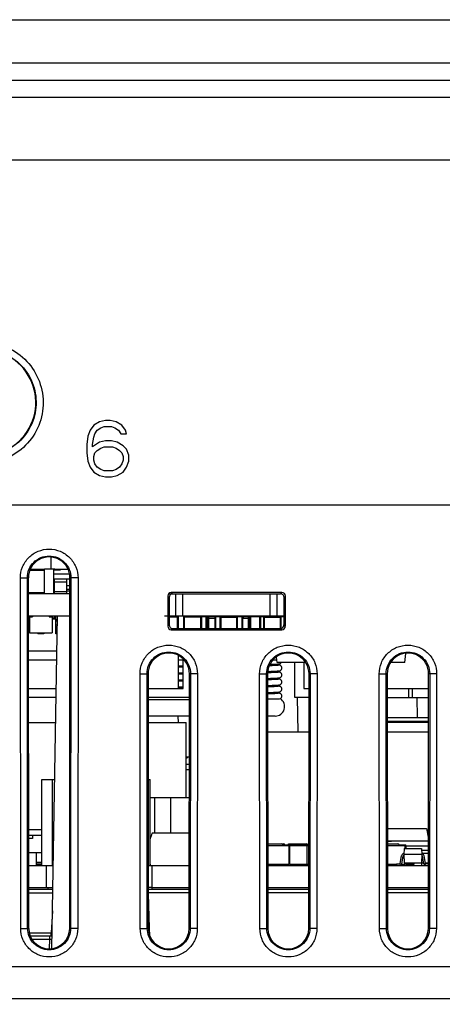
# Model space of a CAD drawing. Units: inches. Extents: x 0 to 22, y 0 to 17.
# Drawn here: x 6.4 to 6.9, y 2.5 to 3.7 of the extents above; entities that cross this region are included whole.
import ezdxf

# ---------------------------------------------------------------- set-up
doc = ezdxf.new("R2010")
doc.units = ezdxf.units.IN
doc.header["$LTSCALE"] = 1.21
doc.header["$MEASUREMENT"] = 0
doc.layers.get('0').update_dxf_attribs({"linetype": 'CONTINUOUS'})
for name, color, linetype in [('ECAD_CP_0805_PRI', 7, 'CONTINUOUS'), ('ECAD_CP_1206_SEC', 7, 'CONTINUOUS'), ('ECAD_CP_1210_PRI', 7, 'CONTINUOUS'), ('ECAD_CP_2220', 7, 'CONTINUOUS'), ('ECAD_DI_943476_PRI', 7, 'CONTINUOUS'), ('ECAD_DI_CASE403A_PRI', 7, 'CONTINUOUS'), ('ECAD_IC_SO16_150_PRI', 7, 'CONTINUOUS'), ('ECAD_IC_SO16_300', 7, 'CONTINUOUS'), ('ECAD_IC_SO8_150_PRI', 7, 'CONTINUOUS'), ('ECAD_IC_TSSOP14_180', 7, 'CONTINUOUS'), ('ECAD_IND_944717', 7, 'CONTINUOUS'), ('ECAD_IND_HCI68', 7, 'CONTINUOUS'), ('ECAD_IND_PN-39821', 7, 'CONTINUOUS'), ('ECAD_PCP_2150921204', 7, 'CONTINUOUS'), ('ECAD_PCP_3216_A2_PRI', 7, 'CONTINUOUS'), ('ECAD_PCP_7343', 7, 'CONTINUOUS'), ('ECAD_PCP_7343A', 7, 'CONTINUOUS'), ('ECAD_PCP_94532301', 7, 'CONTINUOUS'), ('ECAD_PCP_94534701', 7, 'CONTINUOUS'), ('ECAD_RS_1206_PRI', 7, 'CONTINUOUS'), ('ECAD_RS_2512_PRI', 7, 'CONTINUOUS'), ('ECAD_STD_SOT23_PO132_PRI', 7, 'CONTINUOUS'), ('ECAD_TF_94546801', 7, 'CONTINUOUS'), ('ECAD_TF_94559301', 7, 'CONTINUOUS'), ('ECAD_TS_24845731', 7, 'CONTINUOUS'), ('ECAD_TS_94560601', 7, 'CONTINUOUS')]:
    doc.layers.add(name, color=color, linetype=linetype)
doc.styles.get("Standard").update_dxf_attribs({"font": 'txt', "width": 0.8})
doc.dimstyles.new('DIMSTYLE_1', dxfattribs={"dimtxt": 0.15625, "dimasz": 0.1875, "dimexe": 0.125, "dimexo": 0.0625, "dimgap": 0.078125, "dimtad": 0, "dimtih": 1, "dimtoh": 1, "dimdec": 1, "dimlfac": 2.222222, "dimzin": 4, "dimdsep": 46, "dimtxsty": 'STANDARD', "dimblk": 'CLOSED', "dimblk1": 'CLOSED', "dimblk2": 'CLOSED', "dimcen": 0.09, "dimadec": 1, "dimazin": 1, "dimtfac": 1, "dimtofl": 0, "dimtmove": 0, "dimatfit": 3, "dimldrblk": 'CLOSED', "dimfxl": 1, "dimtolj": 1, "dimtzin": 4, "dimarcsym": 0})

# ---------------------------------------------------------------- blocks, each defined once
blk = doc.blocks.new('_CLOSED')
at = {"color": 0, "linetype": 'ByBlock'}
for p, q in [((0, 0), (-1, 0.1667)), ((-1, 0.1667), (-1, -0.1667)), ((-1, -0.1667), (0, 0)), ((-1, 0), (0, 0))]:
    blk.add_line(p, q, dxfattribs=at)
blk = doc.blocks.new('*D6')
at = {"color": 2, "linetype": 'Continuous', "transparency": 16777216}
for p, q in [((4.7731, 3.026), (4.7731, 1.3561)), ((9.5009, 2.9293), (9.5009, 1.3561)), ((4.7731, 1.4811), (6.7764, 1.4811)), ((9.5009, 1.4811), (7.5576, 1.4811))]:
    blk.add_line(p, q, dxfattribs=at)
at = {"color": 2, "linetype": 'Continuous', "transparency": 16777216, "xscale": 0.1875, "yscale": 0.1875, "zscale": 0.1875, "rotation": 180}
blk.add_blockref('_CLOSED', (4.7731, 1.4811), dxfattribs=at)
at = {"color": 2, "linetype": 'Continuous', "transparency": 16777216, "xscale": 0.1875, "yscale": 0.1875, "zscale": 0.1875}
blk.add_blockref('_CLOSED', (9.5009, 1.4811), dxfattribs=at)
at = {"color": 2, "linetype": 'Continuous', "transparency": 16777216, "insert": (7.167, 1.5592), "char_height": 0.15625, "width": 0.625, "attachment_point": 2, "line_spacing_factor": 0.9}
blk.add_mtext('266.9', dxfattribs=at)
blk = doc.blocks.new('*D7')
at = {"color": 2, "linetype": 'Continuous', "transparency": 16777216}
for p, q in [((8.696, 2.681), (8.696, 1.8647)), ((5.5779, 2.3631), (5.5779, 1.8647)), ((5.5779, 1.9897), (6.773, 1.9897)), ((8.696, 1.9897), (7.3042, 1.9897))]:
    blk.add_line(p, q, dxfattribs=at)
at = {"color": 2, "linetype": 'Continuous', "transparency": 16777216, "xscale": 0.1875, "yscale": 0.1875, "zscale": 0.1875, "rotation": 180}
blk.add_blockref('_CLOSED', (5.5779, 1.9897), dxfattribs=at)
at = {"color": 2, "linetype": 'Continuous', "transparency": 16777216, "xscale": 0.1875, "yscale": 0.1875, "zscale": 0.1875}
blk.add_blockref('_CLOSED', (8.696, 1.9897), dxfattribs=at)
at = {"color": 2, "linetype": 'Continuous', "transparency": 16777216, "insert": (7.0386, 2.0678), "char_height": 0.15625, "width": 0.375, "attachment_point": 2, "line_spacing_factor": 0.9}
blk.add_mtext('176', dxfattribs=at)

msp = doc.modelspace()

# ---------------------------------------------------------------- linework, layer by layer
at = {"color": 7, "linetype": 'Continuous'}
for p, q in [((4.7187, 3.6925), (9.6392, 3.6925)), ((4.7187, 3.6382), (9.5553, 3.6382)), ((4.7187, 3.6165), (9.5553, 3.6165)), ((4.5061, 3.5951), (9.7679, 3.5951)), ((9.7014, 3.5157), (4.5725, 3.5157)), ((6.5081, 3.1876), (6.5007, 3.1861)), ((6.514, 3.1876), (6.5081, 3.1876)), ((6.5214, 3.1861), (6.514, 3.1876)), ((6.4889, 3.1755), (6.486, 3.168)), ((6.4933, 3.1816), (6.4889, 3.1755)), ((6.5007, 3.1861), (6.4933, 3.1816)), ((6.4948, 3.171), (6.4978, 3.1755)), ((6.4978, 3.1755), (6.5022, 3.1786)), ((6.5022, 3.1786), (6.5066, 3.1801)), ((6.5066, 3.1801), (6.5155, 3.1801)), ((6.5155, 3.1801), (6.5199, 3.1786)), ((6.5199, 3.1786), (6.5244, 3.1755)), ((6.5288, 3.1816), (6.5214, 3.1861)), ((6.5244, 3.1755), (6.5273, 3.171)), ((6.5332, 3.1755), (6.5288, 3.1816)), ((6.5347, 3.171), (6.5332, 3.1755)), ((6.486, 3.168), (6.4845, 3.1575)), ((6.4919, 3.1575), (6.4933, 3.1665)), ((6.4933, 3.1665), (6.4948, 3.171)), ((6.5273, 3.171), (6.5347, 3.171)), ((6.4845, 3.1575), (6.4845, 3.1469)), ((6.5007, 3.1605), (6.4919, 3.1544)), ((6.4919, 3.1544), (6.4919, 3.1575)), ((6.4948, 3.1469), (6.4978, 3.1499)), ((6.4978, 3.1499), (6.5022, 3.1529)), ((6.5081, 3.162), (6.5007, 3.1605)), ((6.5022, 3.1529), (6.5066, 3.1544)), ((6.5066, 3.1544), (6.517, 3.1544)), ((6.5155, 3.162), (6.5081, 3.162)), ((6.5229, 3.1605), (6.5155, 3.162)), ((6.517, 3.1544), (6.5214, 3.1529)), ((6.5214, 3.1529), (6.5258, 3.1499)), ((6.5303, 3.1559), (6.5229, 3.1605)), ((6.5258, 3.1499), (6.5288, 3.1469)), ((6.5347, 3.1514), (6.5303, 3.1559)), ((6.5376, 3.1439), (6.5347, 3.1514)), ((6.4845, 3.1469), (6.486, 3.1363)), ((6.4933, 3.1424), (6.4948, 3.1469)), ((6.4933, 3.1379), (6.4933, 3.1424)), ((6.4948, 3.1333), (6.4933, 3.1379)), ((6.5288, 3.1469), (6.5303, 3.1424)), ((6.5303, 3.1379), (6.5288, 3.1333)), ((6.5303, 3.1424), (6.5303, 3.1379)), ((6.5376, 3.1363), (6.5376, 3.1439)), ((6.486, 3.1363), (6.4889, 3.1288)), ((6.4889, 3.1288), (6.4933, 3.1228)), ((6.4978, 3.1288), (6.4948, 3.1333)), ((6.5022, 3.1258), (6.4978, 3.1288)), ((6.5066, 3.1243), (6.5022, 3.1258)), ((6.5214, 3.1258), (6.517, 3.1243)), ((6.5258, 3.1288), (6.5214, 3.1258)), ((6.5288, 3.1333), (6.5258, 3.1288)), ((6.5303, 3.1228), (6.5347, 3.1288)), ((6.5347, 3.1288), (6.5376, 3.1363)), ((6.4933, 3.1228), (6.5007, 3.1183)), ((6.5007, 3.1183), (6.5081, 3.1167)), ((6.517, 3.1243), (6.5066, 3.1243)), ((6.5081, 3.1167), (6.5155, 3.1167)), ((6.5155, 3.1167), (6.5229, 3.1183)), ((6.5229, 3.1183), (6.5303, 3.1228)), ((4.7807, 3.0813), (9.4933, 3.0813)), ((6.4009, 2.9894), (6.4097, 2.9895)), ((6.4013, 2.5479), (6.4009, 2.9894)), ((6.4101, 2.548), (6.4097, 2.9895)), ((6.4097, 2.9895), (6.411, 2.9895)), ((6.4114, 2.548), (6.411, 2.9895)), ((6.463, 2.548), (6.4634, 2.9895)), ((6.4646, 2.9895), (6.4634, 2.9895)), ((6.4646, 2.9895), (6.4642, 2.548)), ((6.4735, 2.9894), (6.4646, 2.9895)), ((6.4735, 2.9894), (6.4731, 2.5479)), ((6.4634, 2.9693), (6.411, 2.9693)), ((6.5866, 2.9666), (6.5866, 2.9286)), ((6.5866, 2.9666), (6.5882, 2.9649)), ((6.5877, 2.9693), (6.7285, 2.9693)), ((6.5882, 2.9649), (6.5883, 2.9302)), ((6.591, 2.971), (6.5926, 2.9693)), ((6.7302, 2.971), (6.591, 2.971)), ((6.5966, 2.9413), (6.5966, 2.9693)), ((6.6055, 2.9413), (6.6055, 2.9693)), ((6.7155, 2.9413), (6.7155, 2.9693)), ((6.7244, 2.9413), (6.7244, 2.9693)), ((6.7302, 2.971), (6.7285, 2.9693)), ((6.7346, 2.9666), (6.7329, 2.9649)), ((6.7329, 2.9302), (6.7329, 2.9649)), ((6.7346, 2.9286), (6.7346, 2.9666)), ((6.4633, 2.9413), (6.411, 2.9413)), ((6.4405, 2.5226), (6.4478, 2.9413)), ((6.7329, 2.9413), (6.5822, 2.9413)), ((6.5866, 2.9286), (6.5883, 2.9302)), ((6.7346, 2.9286), (6.7329, 2.9302)), ((6.591, 2.9242), (6.5927, 2.9258)), ((6.591, 2.9242), (6.7301, 2.9242)), ((6.5927, 2.9258), (6.7285, 2.9258)), ((6.7301, 2.9242), (6.7285, 2.9258)), ((6.5516, 2.8686), (6.5604, 2.8687)), ((6.5519, 2.5479), (6.5516, 2.8686)), ((6.5607, 2.548), (6.5604, 2.8687)), ((6.5604, 2.8687), (6.5617, 2.8687)), ((6.5617, 2.8687), (6.5619, 2.548)), ((6.6136, 2.548), (6.6139, 2.8687)), ((6.6151, 2.8687), (6.6139, 2.8687)), ((6.6151, 2.8687), (6.6148, 2.548)), ((6.6239, 2.8686), (6.6151, 2.8687)), ((6.6239, 2.8686), (6.6236, 2.5479)), ((6.7022, 2.8686), (6.711, 2.8687)), ((6.7025, 2.5479), (6.7022, 2.8686)), ((6.7113, 2.548), (6.711, 2.8687)), ((6.711, 2.8687), (6.7122, 2.8687)), ((6.7122, 2.8687), (6.7125, 2.548)), ((6.7642, 2.548), (6.7644, 2.8687)), ((6.7657, 2.8687), (6.7644, 2.8687)), ((6.7657, 2.8687), (6.7654, 2.548)), ((6.7745, 2.8686), (6.7657, 2.8687)), ((6.7745, 2.8686), (6.7742, 2.5479)), ((6.8528, 2.8686), (6.8616, 2.8687)), ((6.8531, 2.5479), (6.8528, 2.8686)), ((6.8619, 2.548), (6.8616, 2.8687)), ((6.8616, 2.8687), (6.8628, 2.8687)), ((6.8628, 2.8687), (6.8631, 2.548)), ((6.9147, 2.548), (6.915, 2.8687)), ((6.9163, 2.8687), (6.915, 2.8687)), ((6.9163, 2.8687), (6.916, 2.548)), ((6.9251, 2.8686), (6.9163, 2.8687)), ((6.9251, 2.8686), (6.9248, 2.5479)), ((6.7506, 2.7957), (6.7499, 2.8388)), ((6.9009, 2.8135), (6.9005, 2.8387)), ((6.5999, 2.8073), (6.5997, 2.8154)), ((6.4113, 2.6274), (6.4423, 2.6274)), ((6.434, 2.5995), (6.434, 2.6274)), ((6.5619, 2.6274), (6.6136, 2.6274)), ((6.5669, 2.5995), (6.5669, 2.6274)), ((6.7125, 2.6274), (6.7642, 2.6274)), ((6.8631, 2.6274), (6.9148, 2.6274)), ((6.4113, 2.5995), (6.4418, 2.5995)), ((6.4418, 2.5968), (6.4113, 2.5968)), ((6.4113, 2.5926), (6.4417, 2.5926)), ((6.4354, 2.5995), (6.4354, 2.5968)), ((6.5665, 2.5995), (6.5619, 2.5995)), ((6.6136, 2.5968), (6.5619, 2.5968)), ((6.6136, 2.5926), (6.5619, 2.5926)), ((6.5619, 2.5919), (6.5633, 2.5481)), ((6.5665, 2.5995), (6.5665, 2.5968)), ((6.5669, 2.5995), (6.6136, 2.5995)), ((6.7125, 2.5995), (6.7642, 2.5995)), ((6.7642, 2.5968), (6.7125, 2.5968)), ((6.7642, 2.5926), (6.7125, 2.5926)), ((6.8631, 2.5995), (6.9148, 2.5995)), ((6.9148, 2.5968), (6.8631, 2.5968)), ((6.9148, 2.5926), (6.8631, 2.5926)), ((6.4413, 2.5701), (6.4399, 2.5425)), ((6.4013, 2.5479), (6.4101, 2.548)), ((6.4101, 2.548), (6.4114, 2.548)), ((6.4123, 2.5425), (6.4399, 2.5425)), ((6.4399, 2.5383), (6.4399, 2.5425)), ((6.4399, 2.5425), (6.4408, 2.5425)), ((6.4642, 2.548), (6.463, 2.548)), ((6.4731, 2.5479), (6.4642, 2.548)), ((6.5519, 2.5479), (6.5607, 2.548)), ((6.5607, 2.548), (6.5619, 2.548)), ((6.5633, 2.5481), (6.5636, 2.539)), ((6.5633, 2.5481), (6.5636, 2.539)), ((6.6148, 2.548), (6.6136, 2.548)), ((6.6236, 2.5479), (6.6148, 2.548)), ((6.7025, 2.5479), (6.7113, 2.548)), ((6.7113, 2.548), (6.7125, 2.548)), ((6.7654, 2.548), (6.7642, 2.548)), ((6.7742, 2.5479), (6.7654, 2.548)), ((6.8531, 2.5479), (6.8619, 2.548)), ((6.8619, 2.548), (6.8631, 2.548)), ((6.916, 2.548), (6.9147, 2.548)), ((6.9248, 2.5479), (6.916, 2.548)), ((6.4408, 2.5383), (6.4135, 2.5383)), ((6.4381, 2.5341), (6.4159, 2.5341)), ((6.4378, 2.5226), (6.4381, 2.5341)), ((6.4381, 2.5341), (6.4381, 2.5383)), ((6.4407, 2.5341), (6.4381, 2.5341)), ((7.0839, 2.4995), (5.7608, 2.4995)), ((7.2924, 2.4595), (5.6288, 2.4595))]:
    msp.add_line(p, q, dxfattribs=at)
for centre, major_axis, ratio, start_param, end_param in [((6.3534, 3.2103), (0, 0.0669), 1, 1.97887, 6.740603), ((6.4372, 2.9896), (0, 0.0262), 1, -1.571711, 1.571711), ((6.591, 2.9666), (-0.00274, 0.0035), 0.99624, -0.661262, 0.906796), ((6.5927, 2.9649), (-0.00274, 0.0035), 0.99624, -0.661262, 0.906796), ((6.7285, 2.9649), (0.00274, 0.0035), 0.99624, -0.906796, 0.661262), ((6.7302, 2.9666), (0.00274, 0.0035), 0.99624, -0.906796, 0.661262), ((6.591, 2.9286), (0.00377, 0.00233), 0.997962, 2.589783, 4.157841), ((6.5927, 2.9303), (0.00377, 0.00233), 0.997962, 2.589783, 4.157841), ((6.7284, 2.9303), (0.00377, -0.00233), 0.997962, -1.016248, 0.551809), ((6.7301, 2.9286), (0.00377, -0.00233), 0.997962, -1.016248, 0.551809), ((6.5878, 2.8687), (0, 0.0261), 1, -1.571711, 1.571711), ((6.7383, 2.8687), (0, 0.0261), 1, -1.571711, 1.571711), ((6.8889, 2.8687), (0, 0.0261), 1, -1.571711, 1.571711), ((6.4372, 2.5481), (0, 0.0258), 1, -4.711474, -1.571711), ((6.5878, 2.5481), (0, 0.0258), 1, -4.711474, -1.571711), ((6.7383, 2.5481), (0, 0.0258), 1, -4.711474, -1.571711), ((6.8889, 2.5481), (0, 0.0258), 1, -4.711474, -1.571711)]:
    msp.add_ellipse(centre, major_axis=major_axis, ratio=ratio, start_param=start_param, end_param=end_param, dxfattribs=at)
for points, knots in [([(6.3225, 3.2799), (6.3316, 3.2839), (6.3517, 3.2884), (6.382, 3.283), (6.4078, 3.2663), (6.4253, 3.241), (6.4316, 3.2109), (6.4259, 3.1807), (6.4089, 3.155), (6.3918, 3.1436), (6.3826, 3.1397)], [0, 0, 0, 0, 0.124897, 0.249889, 0.374914, 0.499932, 0.624945, 0.749957, 0.874975, 1, 1, 1, 1]), ([(6.3238, 3.2708), (6.3322, 3.275), (6.3512, 3.2797), (6.3798, 3.2745), (6.4039, 3.258), (6.419, 3.233), (6.4225, 3.2041), (6.4138, 3.1762), (6.3945, 3.1544), (6.3767, 3.1464), (6.3675, 3.1444)], [0, 0, 0, 0, 0.124894, 0.249891, 0.374917, 0.499932, 0.624942, 0.749953, 0.874972, 1, 1, 1, 1]), ([(6.4009, 2.9894), (6.4009, 2.9941), (6.4028, 3.0037), (6.4108, 3.0157), (6.4229, 3.0238), (6.4372, 3.0267), (6.4514, 3.0238), (6.4635, 3.0157), (6.4716, 3.0037), (6.4735, 2.9941), (6.4735, 2.9894)], [0, 0, 0, 0, 0.125012, 0.249989, 0.374994, 0.500002, 0.625009, 0.750013, 0.874991, 1, 1, 1, 1]), ([(6.4097, 2.9895), (6.4097, 2.9931), (6.4111, 3.0003), (6.4172, 3.0095), (6.4264, 3.0156), (6.4372, 3.0177), (6.4479, 3.0156), (6.4571, 3.0095), (6.4632, 3.0003), (6.4646, 2.9931), (6.4646, 2.9895)], [0, 0, 0, 0, 0.125004, 0.249979, 0.374987, 0.500001, 0.625015, 0.750024, 0.874999, 1, 1, 1, 1]), ([(6.5516, 2.8686), (6.5516, 2.8733), (6.5535, 2.8828), (6.5615, 2.8948), (6.5735, 2.9029), (6.5878, 2.9057), (6.602, 2.9029), (6.614, 2.8948), (6.6221, 2.8828), (6.6239, 2.8733), (6.6239, 2.8686)], [0, 0, 0, 0, 0.125012, 0.249989, 0.374994, 0.500002, 0.625009, 0.750013, 0.874991, 1, 1, 1, 1]), ([(6.7022, 2.8686), (6.7022, 2.8733), (6.704, 2.8828), (6.7121, 2.8948), (6.7241, 2.9029), (6.7383, 2.9057), (6.7526, 2.9029), (6.7646, 2.8948), (6.7727, 2.8828), (6.7745, 2.8733), (6.7745, 2.8686)], [0, 0, 0, 0, 0.125012, 0.249989, 0.374994, 0.500002, 0.625009, 0.750013, 0.874991, 1, 1, 1, 1]), ([(6.8528, 2.8686), (6.8528, 2.8733), (6.8546, 2.8828), (6.8627, 2.8948), (6.8747, 2.9029), (6.8889, 2.9057), (6.9032, 2.9029), (6.9152, 2.8948), (6.9232, 2.8828), (6.9251, 2.8733), (6.9251, 2.8686)], [0, 0, 0, 0, 0.125012, 0.249989, 0.374994, 0.500002, 0.625009, 0.750013, 0.874991, 1, 1, 1, 1]), ([(6.5604, 2.8687), (6.5604, 2.8723), (6.5618, 2.8795), (6.5679, 2.8886), (6.577, 2.8947), (6.5878, 2.8968), (6.5985, 2.8947), (6.6076, 2.8886), (6.6137, 2.8795), (6.6151, 2.8723), (6.6151, 2.8687)], [0, 0, 0, 0, 0.125004, 0.249978, 0.374987, 0.500001, 0.625015, 0.750024, 0.874999, 1, 1, 1, 1]), ([(6.711, 2.8687), (6.711, 2.8723), (6.7124, 2.8795), (6.7185, 2.8886), (6.7276, 2.8947), (6.7383, 2.8968), (6.7491, 2.8947), (6.7582, 2.8886), (6.7643, 2.8795), (6.7657, 2.8723), (6.7657, 2.8687)], [0, 0, 0, 0, 0.125004, 0.249978, 0.374987, 0.500001, 0.625015, 0.750024, 0.874999, 1, 1, 1, 1]), ([(6.8616, 2.8687), (6.8616, 2.8723), (6.863, 2.8795), (6.8691, 2.8886), (6.8782, 2.8947), (6.8889, 2.8968), (6.8997, 2.8947), (6.9088, 2.8886), (6.9149, 2.8795), (6.9163, 2.8723), (6.9163, 2.8687)], [0, 0, 0, 0, 0.125004, 0.249978, 0.374987, 0.500001, 0.625015, 0.750024, 0.874999, 1, 1, 1, 1]), ([(6.4731, 2.5479), (6.4731, 2.5432), (6.4712, 2.5338), (6.4632, 2.5219), (6.4512, 2.5139), (6.4372, 2.5111), (6.4231, 2.5139), (6.4111, 2.5219), (6.4032, 2.5338), (6.4013, 2.5432), (6.4013, 2.5479)], [0, 0, 0, 0, 0.125012, 0.249989, 0.374994, 0.500002, 0.625009, 0.750013, 0.874991, 1, 1, 1, 1]), ([(6.4642, 2.548), (6.4642, 2.5445), (6.4628, 2.5374), (6.4568, 2.5285), (6.4478, 2.5224), (6.4372, 2.5203), (6.4266, 2.5224), (6.4176, 2.5284), (6.4115, 2.5374), (6.4101, 2.5445), (6.4101, 2.548)], [0, 0, 0, 0, 0.125004, 0.249979, 0.374987, 0.500001, 0.625015, 0.750023, 0.874998, 1, 1, 1, 1]), ([(6.6236, 2.5479), (6.6236, 2.5432), (6.6218, 2.5338), (6.6138, 2.5219), (6.6018, 2.5139), (6.5878, 2.5111), (6.5737, 2.5139), (6.5617, 2.5219), (6.5538, 2.5338), (6.5519, 2.5432), (6.5519, 2.5479)], [0, 0, 0, 0, 0.125012, 0.249989, 0.374994, 0.500002, 0.625009, 0.750013, 0.874991, 1, 1, 1, 1]), ([(6.6148, 2.548), (6.6148, 2.5445), (6.6134, 2.5374), (6.6074, 2.5285), (6.5984, 2.5224), (6.5878, 2.5203), (6.5772, 2.5224), (6.5682, 2.5284), (6.5621, 2.5374), (6.5607, 2.5445), (6.5607, 2.548)], [0, 0, 0, 0, 0.125004, 0.249979, 0.374987, 0.500001, 0.625015, 0.750023, 0.874998, 1, 1, 1, 1]), ([(6.7742, 2.5479), (6.7742, 2.5432), (6.7724, 2.5338), (6.7644, 2.5219), (6.7524, 2.5139), (6.7383, 2.5111), (6.7243, 2.5139), (6.7123, 2.5219), (6.7043, 2.5338), (6.7025, 2.5432), (6.7025, 2.5479)], [0, 0, 0, 0, 0.125012, 0.249989, 0.374994, 0.500002, 0.625009, 0.750013, 0.874991, 1, 1, 1, 1]), ([(6.7654, 2.548), (6.7654, 2.5445), (6.764, 2.5374), (6.758, 2.5285), (6.749, 2.5224), (6.7384, 2.5203), (6.7277, 2.5224), (6.7187, 2.5284), (6.7127, 2.5374), (6.7113, 2.5445), (6.7113, 2.548)], [0, 0, 0, 0, 0.125004, 0.249979, 0.374987, 0.500001, 0.625015, 0.750023, 0.874998, 1, 1, 1, 1]), ([(6.9248, 2.5479), (6.9248, 2.5432), (6.9229, 2.5338), (6.915, 2.5219), (6.903, 2.5139), (6.8889, 2.5111), (6.8749, 2.5139), (6.8629, 2.5219), (6.8549, 2.5338), (6.8531, 2.5432), (6.8531, 2.5479)], [0, 0, 0, 0, 0.125012, 0.249989, 0.374994, 0.500002, 0.625009, 0.750013, 0.874991, 1, 1, 1, 1]), ([(6.916, 2.548), (6.916, 2.5445), (6.9146, 2.5374), (6.9085, 2.5285), (6.8995, 2.5224), (6.8889, 2.5203), (6.8783, 2.5224), (6.8693, 2.5284), (6.8633, 2.5374), (6.8619, 2.5445), (6.8619, 2.548)], [0, 0, 0, 0, 0.125004, 0.249979, 0.374987, 0.500001, 0.625015, 0.750023, 0.874998, 1, 1, 1, 1])]:
    msp.add_open_spline(points, degree=3, knots=knots, dxfattribs=at)
at = {"layer": 'ECAD_CP_0805_PRI', "color": 7, "linetype": 'Continuous'}
for p, q in [((6.5883, 2.9405), (6.5997, 2.9405)), ((6.5988, 2.9258), (6.5988, 2.9413)), ((6.5997, 2.9405), (6.5997, 2.9258)), ((6.6068, 2.9258), (6.6068, 2.9405)), ((6.6068, 2.9405), (6.6289, 2.9405)), ((6.6077, 2.9258), (6.6077, 2.9405)), ((6.6281, 2.9258), (6.6281, 2.9413)), ((6.6289, 2.9405), (6.6289, 2.9258)), ((6.6456, 2.9405), (6.6456, 2.9258)), ((6.6536, 2.9405), (6.6456, 2.9405)), ((6.6465, 2.9405), (6.6465, 2.9258)), ((6.6527, 2.9258), (6.6527, 2.9413)), ((6.6536, 2.9258), (6.6536, 2.9405)), ((6.6536, 2.94), (6.6731, 2.94)), ((6.6731, 2.9405), (6.6731, 2.9258)), ((6.681, 2.9405), (6.6731, 2.9405)), ((6.674, 2.9405), (6.674, 2.9258)), ((6.6802, 2.9258), (6.6802, 2.9413)), ((6.681, 2.9258), (6.681, 2.9405)), ((6.6811, 2.9389), (6.6811, 2.9405)), ((6.6877, 2.9405), (6.6811, 2.9405)), ((6.6819, 2.9389), (6.6819, 2.9405)), ((6.7085, 2.9405), (6.6912, 2.9405)), ((6.7023, 2.9258), (6.7023, 2.9413)), ((6.7032, 2.9405), (6.7032, 2.9258)), ((6.7076, 2.9258), (6.7076, 2.9413)), ((6.7085, 2.9258), (6.7085, 2.9405)), ((6.7085, 2.94), (6.728, 2.94)), ((6.728, 2.9405), (6.728, 2.9258)), ((6.7329, 2.9405), (6.728, 2.9405)), ((6.7289, 2.9405), (6.7289, 2.9259))]:
    msp.add_line(p, q, dxfattribs=at)
for centre, start, end in [((6.6077, 2.9405), 90, 180), ((6.6281, 2.9405), 60.1885, 75.1744), ((6.6281, 2.9405), 30.1036, 45.135), ((6.6281, 2.9405), 0, 15.0481), ((6.6465, 2.9405), 90, 180), ((6.6527, 2.9405), 67.8809, 90), ((6.6527, 2.9405), 15.0244, 45.0683), ((6.674, 2.9405), 90, 180), ((6.6802, 2.9405), 75.0881, 90), ((6.6802, 2.9405), 51.3386, 60.0955), ((6.6802, 2.9405), 0, 36.5717), ((6.6819, 2.9405), 90, 180), ((6.7023, 2.9405), 74.9756, 90), ((6.7023, 2.9405), 38.6614, 53.4283), ((6.7076, 2.9405), 67.8809, 90), ((6.7076, 2.9405), 15.0244, 60.0955), ((6.7289, 2.9405), 90, 180)]:
    msp.add_arc(centre, 0.000886, start, end, dxfattribs=at)
at = {"layer": 'ECAD_CP_1206_SEC', "color": 7, "linetype": 'Continuous'}
for p, q in [((6.413, 2.9993), (6.4314, 2.9993)), ((6.4314, 2.9693), (6.4314, 3.0008)), ((6.4314, 3.0008), (6.4444, 3.0008)), ((6.4426, 3.0008), (6.4426, 2.9693)), ((6.4444, 3.0008), (6.4444, 3.0003)), ((6.411, 2.9709), (6.4314, 2.9709))]:
    msp.add_line(p, q, dxfattribs=at)
at = {"layer": 'ECAD_CP_1210_PRI', "color": 7, "linetype": 'Continuous'}
for p, q in [((6.6456, 2.9406), (6.6289, 2.9406)), ((6.6345, 2.9406), (6.6345, 2.9258)), ((6.6352, 2.9406), (6.6352, 2.9258)), ((6.6374, 2.9258), (6.6374, 2.9406)), ((6.6381, 2.9258), (6.6381, 2.9406)), ((6.6715, 2.9406), (6.6536, 2.9406)), ((6.6708, 2.9406), (6.6708, 2.94)), ((6.6715, 2.9406), (6.6715, 2.94)), ((6.6877, 2.9406), (6.6877, 2.9258)), ((6.6912, 2.9406), (6.6877, 2.9406)), ((6.6884, 2.9406), (6.6884, 2.9258)), ((6.6905, 2.9258), (6.6905, 2.9406)), ((6.6912, 2.9258), (6.6912, 2.9406)), ((6.6381, 2.9389), (6.6456, 2.9389)), ((6.681, 2.9389), (6.6877, 2.9389))]:
    msp.add_line(p, q, dxfattribs=at)
at = {"layer": 'ECAD_CP_2220', "color": 7, "linetype": 'Continuous'}
msp.add_line((6.4112, 2.6726), (6.4279, 2.6726), dxfattribs=at)
at = {"layer": 'ECAD_DI_943476_PRI', "color": 7, "linetype": 'Continuous'}
for p, q in [((6.4113, 2.6655), (6.4279, 2.6655)), ((6.416, 2.6611), (6.4113, 2.6611)), ((6.416, 2.6655), (6.416, 2.6611)), ((6.4113, 2.6434), (6.4279, 2.6434)), ((6.4207, 2.6434), (6.4207, 2.6274)), ((6.4207, 2.6314), (6.4279, 2.6314)), ((6.4207, 2.6292), (6.4279, 2.6292))]:
    msp.add_line(p, q, dxfattribs=at)
at = {"layer": 'ECAD_DI_CASE403A_PRI', "color": 7, "linetype": 'Continuous'}
for p, q in [((6.863, 2.6738), (6.9122, 2.6738)), ((6.9122, 2.6738), (6.9148, 2.6609)), ((6.8963, 2.6306), (6.8963, 2.6285)), ((6.9062, 2.6306), (6.9062, 2.6274)), ((6.8747, 2.6285), (6.8631, 2.6285)), ((6.8963, 2.6285), (6.8866, 2.6285))]:
    msp.add_line(p, q, dxfattribs=at)
at = {"layer": 'ECAD_IC_SO16_150_PRI', "color": 7, "linetype": 'Continuous'}
for p, q in [((6.863, 2.6585), (6.9148, 2.6585)), ((6.863, 2.658), (6.8684, 2.658)), ((6.8684, 2.6585), (6.8684, 2.658)), ((6.8866, 2.6519), (6.9148, 2.6519)), ((6.9063, 2.6465), (6.9148, 2.6465)), ((6.9065, 2.6426), (6.9148, 2.6426)), ((6.906, 2.6306), (6.9088, 2.6306)), ((6.9109, 2.6306), (6.9148, 2.6306))]:
    msp.add_line(p, q, dxfattribs=at)
at = {"layer": 'ECAD_IC_SO16_300', "color": 7, "linetype": 'Continuous'}
for p, q in [((6.4455, 2.9189), (6.4455, 2.9413)), ((6.411, 2.9378), (6.4125, 2.9378)), ((6.4408, 2.9378), (6.4455, 2.9378)), ((6.4477, 2.9367), (6.4455, 2.9367)), ((6.4477, 2.9351), (6.4455, 2.9351)), ((6.4476, 2.9298), (6.4455, 2.9298)), ((6.423, 2.9202), (6.423, 2.9189)), ((6.4303, 2.9189), (6.423, 2.9189)), ((6.4303, 2.9202), (6.4303, 2.9189)), ((6.4474, 2.9189), (6.4455, 2.9189)), ((6.447, 2.8971), (6.411, 2.8971))]:
    msp.add_line(p, q, dxfattribs=at)
at = {"layer": 'ECAD_IC_SO8_150_PRI', "color": 7, "linetype": 'Continuous'}
for p, q in [((6.4133, 2.9998), (6.4314, 2.9998)), ((6.4136, 3.0003), (6.4314, 3.0003)), ((6.4426, 3.0003), (6.4607, 3.0003)), ((6.4426, 2.9998), (6.4514, 2.9998)), ((6.4626, 2.9942), (6.4426, 2.9942)), ((6.4514, 3.0003), (6.4514, 2.9998)), ((6.4426, 2.9882), (6.4634, 2.9882)), ((6.4426, 2.9881), (6.4438, 2.9881)), ((6.4438, 2.9795), (6.4426, 2.9795)), ((6.4438, 2.9693), (6.4438, 2.9881)), ((6.4438, 2.9846), (6.459, 2.9846)), ((6.459, 2.9881), (6.459, 2.9693)), ((6.459, 2.9881), (6.4634, 2.9881)), ((6.4634, 2.9795), (6.459, 2.9795)), ((6.414, 2.9709), (6.414, 2.9693)), ((6.4213, 2.9693), (6.4213, 2.9709)), ((6.4438, 2.9747), (6.4426, 2.9747)), ((6.4438, 2.9727), (6.4426, 2.9727)), ((6.4438, 2.9724), (6.459, 2.9724)), ((6.4634, 2.9747), (6.459, 2.9747)), ((6.4634, 2.9727), (6.459, 2.9727))]:
    msp.add_line(p, q, dxfattribs=at)
at = {"layer": 'ECAD_IC_TSSOP14_180', "color": 7, "linetype": 'Continuous'}
for p, q in [((6.7118, 2.9413), (6.7118, 2.94)), ((6.7189, 2.94), (6.7189, 2.9413)), ((6.7233, 2.9413), (6.7233, 2.94))]:
    msp.add_line(p, q, dxfattribs=at)
at = {"layer": 'ECAD_IND_944717', "color": 7, "linetype": 'Continuous'}
for p, q in [((6.606, 2.886), (6.5997, 2.8859)), ((6.5997, 2.8788), (6.606, 2.8789)), ((6.606, 2.8771), (6.5997, 2.877)), ((6.716, 2.8789), (6.7145, 2.8788)), ((6.7174, 2.8801), (6.7153, 2.8802)), ((6.7156, 2.8807), (6.7168, 2.8807)), ((6.7178, 2.8789), (6.716, 2.8789)), ((6.7168, 2.8807), (6.7186, 2.8808)), ((6.7189, 2.8801), (6.7174, 2.8801)), ((6.7195, 2.879), (6.7178, 2.8789)), ((6.7186, 2.8808), (6.7202, 2.8808)), ((6.7204, 2.88), (6.7189, 2.8801)), ((6.7209, 2.8791), (6.7195, 2.879)), ((6.7202, 2.8808), (6.7215, 2.8809)), ((6.7217, 2.88), (6.7204, 2.88)), ((6.7221, 2.8791), (6.7209, 2.8791)), ((6.7215, 2.8809), (6.7227, 2.8809)), ((6.7228, 2.8799), (6.7217, 2.88)), ((6.7231, 2.8792), (6.7221, 2.8791)), ((6.7227, 2.8809), (6.7237, 2.881)), ((6.7239, 2.8792), (6.7231, 2.8792)), ((6.7237, 2.881), (6.7245, 2.881)), ((6.5997, 2.87), (6.606, 2.87)), ((6.606, 2.8682), (6.5997, 2.8682)), ((6.7147, 2.87), (6.7125, 2.8699)), ((6.7143, 2.8714), (6.7127, 2.8714)), ((6.7128, 2.8717), (6.7161, 2.8718)), ((6.7164, 2.8713), (6.7143, 2.8714)), ((6.7166, 2.87), (6.7147, 2.87)), ((6.7161, 2.8718), (6.717, 2.8719)), ((6.7182, 2.8712), (6.7164, 2.8713)), ((6.7183, 2.8701), (6.7166, 2.87)), ((6.717, 2.8719), (6.7187, 2.8719)), ((6.7199, 2.8712), (6.7182, 2.8712)), ((6.7198, 2.8702), (6.7183, 2.8701)), ((6.7187, 2.8719), (6.7202, 2.872)), ((6.7211, 2.8702), (6.7198, 2.8702)), ((6.7213, 2.8711), (6.7199, 2.8712)), ((6.7202, 2.872), (6.7215, 2.872)), ((6.7222, 2.8703), (6.7211, 2.8702)), ((6.7225, 2.8711), (6.7213, 2.8711)), ((6.7215, 2.872), (6.7226, 2.8721)), ((6.7232, 2.8703), (6.7222, 2.8703)), ((6.7226, 2.8721), (6.7236, 2.8721)), ((6.724, 2.8704), (6.7232, 2.8703)), ((6.7236, 2.8721), (6.7245, 2.8722)), ((6.7245, 2.8722), (6.7248, 2.8722)), ((6.5997, 2.8611), (6.606, 2.8612)), ((6.606, 2.8594), (6.5997, 2.8593)), ((6.5997, 2.8522), (6.606, 2.8523)), ((6.7123, 2.8629), (6.7139, 2.8629)), ((6.7139, 2.8625), (6.7123, 2.8626)), ((6.7123, 2.854), (6.7139, 2.854)), ((6.714, 2.8536), (6.7123, 2.8537)), ((6.7148, 2.8523), (6.7123, 2.8522)), ((6.7139, 2.8629), (6.716, 2.863)), ((6.7162, 2.8624), (6.7139, 2.8625)), ((6.7139, 2.854), (6.7161, 2.8541)), ((6.7164, 2.8536), (6.714, 2.8536)), ((6.7168, 2.8523), (6.7148, 2.8523)), ((6.717, 2.8612), (6.715, 2.8611)), ((6.716, 2.863), (6.7179, 2.863)), ((6.7161, 2.8541), (6.7181, 2.8542)), ((6.7183, 2.8624), (6.7162, 2.8624)), ((6.7185, 2.8535), (6.7164, 2.8536)), ((6.7185, 2.8524), (6.7168, 2.8523)), ((6.7187, 2.8613), (6.717, 2.8612)), ((6.7179, 2.863), (6.7196, 2.8631)), ((6.7181, 2.8542), (6.7197, 2.8542)), ((6.72, 2.8623), (6.7183, 2.8624)), ((6.7203, 2.8534), (6.7185, 2.8535)), ((6.72, 2.8524), (6.7185, 2.8524)), ((6.7201, 2.8613), (6.7187, 2.8613)), ((6.7196, 2.8631), (6.7211, 2.8631)), ((6.7197, 2.8542), (6.7212, 2.8543)), ((6.7216, 2.8623), (6.72, 2.8623)), ((6.7213, 2.8525), (6.72, 2.8524)), ((6.7214, 2.8614), (6.7201, 2.8613)), ((6.7211, 2.8631), (6.7224, 2.8632)), ((6.7212, 2.8543), (6.7224, 2.8543)), ((6.7224, 2.8526), (6.7213, 2.8525)), ((6.7224, 2.8614), (6.7214, 2.8614)), ((6.7229, 2.8622), (6.7216, 2.8623)), ((6.7224, 2.8632), (6.7235, 2.8633)), ((6.7233, 2.8615), (6.7224, 2.8614)), ((6.7224, 2.8543), (6.7235, 2.8544)), ((6.7233, 2.8526), (6.7224, 2.8526)), ((6.7241, 2.8615), (6.7233, 2.8615)), ((6.7241, 2.8526), (6.7233, 2.8526)), ((6.7235, 2.8633), (6.7244, 2.8633)), ((6.7235, 2.8544), (6.7244, 2.8544)), ((6.7244, 2.8633), (6.7248, 2.8633)), ((6.606, 2.8505), (6.5997, 2.8504)), ((6.7145, 2.8448), (6.7123, 2.8448)), ((6.7147, 2.8434), (6.7123, 2.8433)), ((6.7166, 2.8447), (6.7145, 2.8448)), ((6.7166, 2.8435), (6.7147, 2.8434)), ((6.7157, 2.8452), (6.7177, 2.8453)), ((6.7185, 2.8447), (6.7166, 2.8447)), ((6.7183, 2.8435), (6.7166, 2.8435)), ((6.7177, 2.8453), (6.7195, 2.8454)), ((6.7198, 2.8436), (6.7183, 2.8435)), ((6.7201, 2.8446), (6.7185, 2.8447)), ((6.7195, 2.8454), (6.721, 2.8454)), ((6.7211, 2.8436), (6.7198, 2.8436)), ((6.7215, 2.8445), (6.7201, 2.8446)), ((6.721, 2.8454), (6.7223, 2.8455)), ((6.7222, 2.8437), (6.7211, 2.8436)), ((6.7227, 2.8445), (6.7215, 2.8445)), ((6.7232, 2.8437), (6.7222, 2.8437)), ((6.7223, 2.8455), (6.7234, 2.8455)), ((6.724, 2.8438), (6.7232, 2.8437)), ((6.7234, 2.8455), (6.7243, 2.8456)), ((6.5615, 2.8362), (6.6138, 2.8364)), ((6.5617, 2.8362), (6.6138, 2.8364)), ((6.7125, 2.8371), (6.7273, 2.8373)), ((6.7273, 2.8373), (6.7284, 2.8374)), ((6.7284, 2.8374), (6.729, 2.8379)), ((6.6138, 2.8154), (6.5617, 2.8154)), ((6.7217, 2.8154), (6.7123, 2.8154))]:
    msp.add_line(p, q, dxfattribs=at)
for points in [[(6.725, 2.8798), (6.7246, 2.8798), (6.7242, 2.8798), (6.7238, 2.8799), (6.7228, 2.8799)], [(6.7257, 2.8794), (6.7257, 2.8794), (6.7256, 2.8793), (6.7255, 2.8793), (6.7253, 2.8793), (6.7251, 2.8793), (6.7249, 2.8793), (6.7246, 2.8793), (6.7243, 2.8792), (6.7239, 2.8792)], [(6.7245, 2.881), (6.7249, 2.8811), (6.7252, 2.8811), (6.7255, 2.8811), (6.7258, 2.8811), (6.7261, 2.8812), (6.7263, 2.8812), (6.7266, 2.8812), (6.7268, 2.8812), (6.727, 2.8813), (6.7273, 2.8813), (6.7275, 2.8814), (6.7279, 2.8815), (6.7283, 2.8817), (6.729, 2.8822), (6.7295, 2.8828)], [(6.7302, 2.876), (6.7301, 2.8767), (6.7297, 2.8778), (6.729, 2.8787), (6.7284, 2.8791), (6.7279, 2.8794), (6.7275, 2.8795), (6.7272, 2.8795), (6.727, 2.8796), (6.7267, 2.8796), (6.7265, 2.8797), (6.7262, 2.8797), (6.726, 2.8797), (6.7257, 2.8797), (6.7253, 2.8798), (6.725, 2.8798)], [(6.7249, 2.8709), (6.7245, 2.871), (6.7241, 2.871), (6.7236, 2.871), (6.7225, 2.8711)], [(6.7257, 2.8705), (6.7257, 2.8705), (6.7256, 2.8705), (6.7255, 2.8705), (6.7253, 2.8705), (6.7251, 2.8704), (6.7249, 2.8704), (6.7246, 2.8704), (6.7243, 2.8704), (6.724, 2.8704)], [(6.7248, 2.8722), (6.7252, 2.8722), (6.7255, 2.8722), (6.7258, 2.8723), (6.7261, 2.8723), (6.7263, 2.8723), (6.7266, 2.8723), (6.7268, 2.8724), (6.727, 2.8724), (6.7272, 2.8725), (6.7275, 2.8725), (6.7279, 2.8726), (6.7283, 2.8729), (6.729, 2.8733), (6.7297, 2.8741), (6.7301, 2.8753), (6.7302, 2.876)], [(6.7248, 2.8633), (6.7252, 2.8634), (6.7255, 2.8634), (6.7258, 2.8634), (6.7261, 2.8634), (6.7263, 2.8635), (6.7266, 2.8635), (6.7268, 2.8635), (6.727, 2.8636), (6.7273, 2.8636), (6.7275, 2.8637), (6.7279, 2.8638), (6.7283, 2.864), (6.729, 2.8644), (6.7297, 2.8653), (6.7301, 2.8664), (6.7302, 2.8671)], [(6.7302, 2.8671), (6.7301, 2.8678), (6.7297, 2.869), (6.729, 2.8698), (6.7284, 2.8703), (6.7279, 2.8705), (6.7275, 2.8706), (6.7273, 2.8707), (6.727, 2.8707), (6.7268, 2.8707), (6.7266, 2.8708), (6.7263, 2.8708), (6.7261, 2.8708), (6.7258, 2.8709), (6.7255, 2.8709), (6.7252, 2.8709), (6.7249, 2.8709)], [(6.715, 2.8611), (6.7128, 2.8611), (6.7123, 2.8611)], [(6.7248, 2.8532), (6.7243, 2.8533), (6.7238, 2.8533), (6.7232, 2.8533), (6.7226, 2.8533), (6.7219, 2.8534), (6.7203, 2.8534)], [(6.7248, 2.8621), (6.7244, 2.8621), (6.724, 2.8621), (6.7229, 2.8622)], [(6.7257, 2.8616), (6.7257, 2.8616), (6.7256, 2.8616), (6.7255, 2.8616), (6.7254, 2.8616), (6.7252, 2.8616), (6.725, 2.8616), (6.7247, 2.8615), (6.7244, 2.8615), (6.7241, 2.8615)], [(6.7257, 2.8528), (6.7257, 2.8528), (6.7256, 2.8528), (6.7255, 2.8528), (6.7254, 2.8527), (6.7252, 2.8527), (6.725, 2.8527), (6.7247, 2.8527), (6.7244, 2.8527), (6.7241, 2.8526)], [(6.7244, 2.8544), (6.7248, 2.8545), (6.7251, 2.8545), (6.7254, 2.8545), (6.7258, 2.8545), (6.726, 2.8546), (6.7263, 2.8546), (6.7265, 2.8546), (6.7268, 2.8547), (6.727, 2.8547), (6.7272, 2.8547), (6.7275, 2.8548), (6.7278, 2.8549), (6.7283, 2.8551), (6.729, 2.8556), (6.7297, 2.8564), (6.7301, 2.8575), (6.7302, 2.8583)], [(6.7302, 2.8583), (6.7301, 2.8589), (6.7297, 2.8601), (6.7289, 2.861), (6.7283, 2.8615), (6.7278, 2.8617), (6.7274, 2.8618), (6.7272, 2.8618), (6.7269, 2.8619), (6.7267, 2.8619), (6.7264, 2.8619), (6.7262, 2.862), (6.7259, 2.862), (6.7256, 2.862), (6.7252, 2.8621), (6.7248, 2.8621)], [(6.7302, 2.8494), (6.7301, 2.8501), (6.7297, 2.8513), (6.7289, 2.8521), (6.7283, 2.8526), (6.7278, 2.8528), (6.7274, 2.8529), (6.7272, 2.853), (6.7269, 2.853), (6.7267, 2.8531), (6.7264, 2.8531), (6.7261, 2.8531), (6.7259, 2.8531), (6.7255, 2.8532), (6.7252, 2.8532), (6.7248, 2.8532)], [(6.7123, 2.8451), (6.7135, 2.8452), (6.7157, 2.8452)], [(6.725, 2.8444), (6.7246, 2.8444), (6.7242, 2.8444), (6.7237, 2.8444), (6.7227, 2.8445)], [(6.7257, 2.8439), (6.7257, 2.8439), (6.7256, 2.8439), (6.7255, 2.8439), (6.7254, 2.8439), (6.7252, 2.8439), (6.7249, 2.8438), (6.7247, 2.8438), (6.7244, 2.8438), (6.724, 2.8438)], [(6.7243, 2.8456), (6.7247, 2.8456), (6.7251, 2.8456), (6.7254, 2.8457), (6.7257, 2.8457), (6.726, 2.8457)], [(6.7302, 2.8406), (6.7301, 2.8412), (6.7297, 2.8424), (6.7289, 2.8433), (6.7283, 2.8437), (6.7278, 2.8439), (6.7274, 2.844), (6.7272, 2.8441), (6.7269, 2.8442), (6.7267, 2.8442), (6.7265, 2.8442), (6.7262, 2.8443), (6.7259, 2.8443), (6.7256, 2.8443), (6.7253, 2.8443), (6.725, 2.8444)], [(6.726, 2.8457), (6.7263, 2.8457), (6.7265, 2.8458), (6.7268, 2.8458), (6.727, 2.8458), (6.7272, 2.8459), (6.7275, 2.8459), (6.7278, 2.8461), (6.7283, 2.8463), (6.729, 2.8467), (6.7297, 2.8475), (6.7301, 2.8487), (6.7302, 2.8494)], [(6.729, 2.8379), (6.7297, 2.8387), (6.7301, 2.8398), (6.7302, 2.8406)]]:
    msp.add_lwpolyline(points, dxfattribs=at)
msp.add_arc((6.7217, 2.8274), 0.012, 270, 56.3537, dxfattribs=at)
at = {"layer": 'ECAD_IND_HCI68', "color": 7, "linetype": 'Continuous'}
msp.add_line((6.915, 2.8074), (6.8629, 2.8074), dxfattribs=at)
at = {"layer": 'ECAD_IND_PN-39821', "color": 7, "linetype": 'Continuous'}
for p, q in [((6.5997, 2.8917), (6.5997, 2.85)), ((6.606, 2.85), (6.606, 2.887)), ((6.7466, 2.8387), (6.7466, 2.8828)), ((6.7578, 2.8828), (6.7578, 2.85)), ((6.7641, 2.8706), (6.7641, 2.85)), ((6.4111, 2.85), (6.4462, 2.85)), ((6.5617, 2.85), (6.606, 2.85)), ((6.7578, 2.85), (6.7644, 2.85)), ((6.8629, 2.85), (6.915, 2.85)), ((6.8901, 2.8387), (6.8901, 2.85)), ((6.8946, 2.8387), (6.8946, 2.85)), ((6.446, 2.8387), (6.4111, 2.8387)), ((6.6138, 2.8387), (6.5617, 2.8387)), ((6.7644, 2.8387), (6.7466, 2.8387)), ((6.8629, 2.8387), (6.915, 2.8387))]:
    msp.add_line(p, q, dxfattribs=at)
at = {"layer": 'ECAD_PCP_2150921204', "color": 7, "linetype": 'Continuous'}
for p, q in [((6.8629, 2.8135), (6.915, 2.8135)), ((6.8629, 2.809), (6.915, 2.809))]:
    msp.add_line(p, q, dxfattribs=at)
at = {"layer": 'ECAD_PCP_3216_A2_PRI', "color": 7, "linetype": 'Continuous'}
for p, q in [((6.4125, 2.9413), (6.4125, 2.9202)), ((6.4125, 2.9403), (6.4161, 2.9403)), ((6.4161, 2.9413), (6.4161, 2.9403)), ((6.4372, 2.9413), (6.4372, 2.9403)), ((6.4372, 2.9403), (6.4408, 2.9403)), ((6.4408, 2.9413), (6.4408, 2.9202)), ((6.4125, 2.9202), (6.4408, 2.9202))]:
    msp.add_line(p, q, dxfattribs=at)
at = {"layer": 'ECAD_PCP_7343', "color": 7, "linetype": 'Continuous'}
for p, q in [((6.4398, 3.0154), (6.4399, 3.0152)), ((6.4399, 3.0008), (6.4399, 3.0154)), ((6.4434, 2.9413), (6.4434, 2.9386)), ((6.7178, 2.9413), (6.7178, 2.94)), ((6.4125, 2.9386), (6.411, 2.9386)), ((6.4434, 2.9386), (6.4408, 2.9386)), ((6.411, 2.8864), (6.4468, 2.8864)), ((6.5997, 2.8864), (6.606, 2.8864)), ((6.7195, 2.8864), (6.7238, 2.8864))]:
    msp.add_line(p, q, dxfattribs=at)
at = {"layer": 'ECAD_PCP_7343A', "color": 7, "linetype": 'Continuous'}
for p, q in [((6.724, 2.94), (6.7241, 2.9413)), ((6.7241, 2.8828), (6.7235, 2.8898)), ((6.8852, 2.8828), (6.8862, 2.8944)), ((6.7599, 2.8828), (6.7241, 2.8828)), ((6.8852, 2.8828), (6.8674, 2.8828))]:
    msp.add_line(p, q, dxfattribs=at)
at = {"layer": 'ECAD_PCP_94532301', "color": 7, "linetype": 'Continuous'}
for p, q in [((6.4279, 2.6274), (6.4279, 2.7355)), ((6.4279, 2.7355), (6.4442, 2.7355)), ((6.4414, 2.6274), (6.4414, 2.7355)), ((6.5618, 2.7355), (6.5642, 2.7355)), ((6.5642, 2.6274), (6.5642, 2.7355))]:
    msp.add_line(p, q, dxfattribs=at)
at = {"layer": 'ECAD_PCP_94534701', "color": 7, "linetype": 'Continuous'}
for p, q in [((6.6095, 2.7639), (6.6126, 2.7639)), ((6.6095, 2.755), (6.6138, 2.755))]:
    msp.add_line(p, q, dxfattribs=at)
for centre, start, end in [((6.615, 2.755), 98.0585, 128.5739), ((6.6126, 2.755), 82.1338, 90)]:
    msp.add_arc(centre, 0.00886, start, end, dxfattribs=at)
at = {"layer": 'ECAD_RS_1206_PRI', "color": 7, "linetype": 'Continuous'}
for p, q in [((6.7124, 2.6544), (6.7324, 2.6544)), ((6.7385, 2.653), (6.7385, 2.6544)), ((6.7385, 2.6544), (6.761, 2.6544)), ((6.7632, 2.653), (6.7632, 2.6544)), ((6.7632, 2.6544), (6.7643, 2.6544)), ((6.863, 2.6544), (6.8764, 2.6544)), ((6.7124, 2.6523), (6.7315, 2.6523)), ((6.7392, 2.6518), (6.7124, 2.6518)), ((6.7315, 2.653), (6.7315, 2.6518)), ((6.7643, 2.653), (6.7315, 2.653)), ((6.7392, 2.6287), (6.7392, 2.6518)), ((6.7404, 2.6283), (6.7404, 2.6521)), ((6.7643, 2.6521), (6.7404, 2.6521)), ((6.762, 2.6283), (6.762, 2.653)), ((6.863, 2.6523), (6.8778, 2.6523)), ((6.8854, 2.6518), (6.863, 2.6518)), ((6.8778, 2.653), (6.8778, 2.6518)), ((6.8858, 2.653), (6.8778, 2.653)), ((6.8854, 2.6486), (6.8854, 2.6518)), ((6.8866, 2.6486), (6.8866, 2.6521)), ((6.8854, 2.6287), (6.8854, 2.6306)), ((6.8866, 2.6283), (6.8866, 2.6306)), ((6.7125, 2.6287), (6.7392, 2.6287)), ((6.7333, 2.6274), (6.7333, 2.6287)), ((6.7642, 2.6283), (6.7404, 2.6283)), ((6.8631, 2.6287), (6.8747, 2.6287)), ((6.8796, 2.6274), (6.8796, 2.6275)), ((6.881, 2.6287), (6.8854, 2.6287))]:
    msp.add_line(p, q, dxfattribs=at)
for centre, radius, start in [((6.7301, 2.653), 0.00142, 0), ((6.7324, 2.653), 0.00142, 0), ((6.761, 2.6523), 0.00213, 19.4712), ((6.8764, 2.653), 0.00142, 0), ((6.7395, 2.6521), 0.000886, 0), ((6.8858, 2.6521), 0.000886, 0)]:
    msp.add_arc(centre, radius, start, 90, dxfattribs=at)
at = {"layer": 'ECAD_RS_2512_PRI', "color": 7, "linetype": 'Continuous'}
for p, q in [((6.4207, 2.6283), (6.4279, 2.6283)), ((6.721, 2.6283), (6.7125, 2.6283)), ((6.721, 2.6287), (6.721, 2.6274)), ((6.73, 2.6287), (6.73, 2.6274))]:
    msp.add_line(p, q, dxfattribs=at)
at = {"layer": 'ECAD_STD_SOT23_PO132_PRI', "color": 7, "linetype": 'Continuous'}
for p, q in [((6.884, 2.6486), (6.8836, 2.6412)), ((6.884, 2.6486), (6.9062, 2.6486)), ((6.9062, 2.6486), (6.9066, 2.6412)), ((6.8747, 2.6295), (6.8747, 2.6274)), ((6.8747, 2.6295), (6.879, 2.6295)), ((6.8792, 2.6297), (6.8809, 2.6394)), ((6.8812, 2.6293), (6.8829, 2.639)), ((6.8836, 2.6412), (6.8842, 2.6306)), ((6.9066, 2.6412), (6.8836, 2.6412)), ((6.8842, 2.6306), (6.906, 2.6306)), ((6.9066, 2.6412), (6.906, 2.6306)), ((6.9091, 2.6293), (6.9073, 2.639)), ((6.9111, 2.6297), (6.9093, 2.6394)), ((6.9148, 2.6295), (6.9113, 2.6295))]:
    msp.add_line(p, q, dxfattribs=at)
for centre, radius, start, end in [((6.8842, 2.6388), 0.00337, 98.7372, 170.0994), ((6.906, 2.6388), 0.00337, 10, 81.2628), ((6.879, 2.6297), 0.000225, 270, 350.0994), ((6.879, 2.6297), 0.00225, 270, 350.0994), ((6.8842, 2.6388), 0.00135, 111.8829, 170.0994), ((6.906, 2.6388), 0.00135, 10, 68.1171), ((6.9113, 2.6297), 0.00225, 190, 270), ((6.9113, 2.6297), 0.000225, 190, 270)]:
    msp.add_arc(centre, radius, start, end, dxfattribs=at)
at = {"layer": 'ECAD_TF_94546801', "color": 7, "linetype": 'Continuous'}
for p, q in [((6.7123, 2.7957), (6.7644, 2.7957)), ((6.8629, 2.7957), (6.915, 2.7957))]:
    msp.add_line(p, q, dxfattribs=at)
at = {"layer": 'ECAD_TF_94559301', "color": 7, "linetype": 'Continuous'}
for p, q in [((6.4111, 2.8073), (6.4455, 2.8073)), ((6.5617, 2.8073), (6.6095, 2.8073)), ((6.6095, 2.7129), (6.6095, 2.8073)), ((6.6095, 2.7482), (6.6137, 2.7482))]:
    msp.add_line(p, q, dxfattribs=at)
at = {"layer": 'ECAD_TS_24845731', "color": 7, "linetype": 'Continuous'}
for p, q in [((6.5642, 2.7129), (6.6137, 2.7129)), ((6.5703, 2.6679), (6.5703, 2.7129)), ((6.5905, 2.6679), (6.5905, 2.7129))]:
    msp.add_line(p, q, dxfattribs=at)
at = {"layer": 'ECAD_TS_94560601', "color": 7, "linetype": 'Continuous'}
msp.add_line((6.6137, 2.6679), (6.5669, 2.6679), dxfattribs=at)
for start, end in [(155.8054, 163.6324), (196.2756, 197.7304)]:
    msp.add_arc((6.6186, 2.6447), 0.0567, start, end, dxfattribs=at)

# ---------------------------------------------------------------- dimensions: what is measured, and where the dimension line sits
at = {"color": 2, "linetype": 'Continuous'}
for base, p1, p2, picture, middle in [((9.5009, 1.4811), (4.7731, 3.0885), (9.5009, 2.9918), '*D6', (7.167, 1.4811)), ((8.696, 1.9897), (5.5779, 2.4256), (8.696, 2.7435), '*D7', (7.0542, 1.9897))]:
    dim = msp.add_linear_dim(base=base, p1=p1, p2=p2, dimstyle='DIMSTYLE_1', dxfattribs=at)
    dim.commit()
    dim.dimension.update_dxf_attribs({"geometry": picture, "text_midpoint": middle, "dimtype": 160})

doc.saveas('drawing.dxf')
